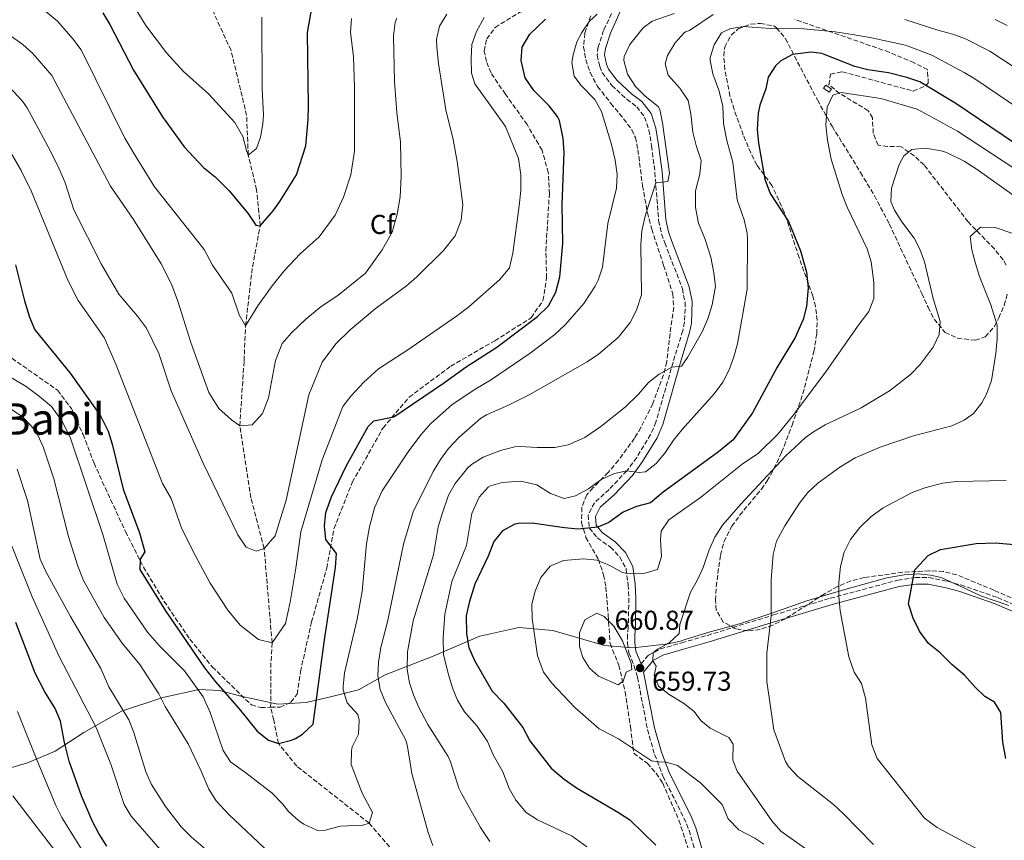
# Model space of a CAD drawing. Units: metres. Extents: x 634963 to 638425, y 4718179 to 4720560.
# Drawn here: x 636202 to 636563, y 4720048 to 4720349 of the extents above; entities that cross this region are included whole.
import ezdxf
from ezdxf.enums import TextEntityAlignment as Align

# ---------------------------------------------------------------- set-up
doc = ezdxf.new("R2010")
doc.units = ezdxf.units.M
doc.header["$MEASUREMENT"] = 0
doc.linetypes.add('DGN Style 3', pattern=[2.435891, 1.739922, -0.695969])
for name, color, linetype, lineweight in [('Barranco lineal', 142, 'DGN Style 3', 13), ('Camino', 7, 'DGN Style 3', 0), ('Caseta-cabaña', 1, 'Continuous', 0), ('Cota de punto acotado terreno', 7, 'Continuous', 0), ('Curva de nivel directora', 30, 'Continuous', 30), ('Curva de nivel intermedia', 30, 'Continuous', 0), ('Etiqueta de zona arbolada', 92, 'Continuous', 0), ('Límite de municipio', 7, 'Continuous', 0), ('Margen derecho', 7, 'Continuous', 0), ('Punto acotado terreno (símbolo)', 7, 'Continuous', 0), ('Senda', 7, 'DGN Style 3', 0), ('Texto de Área (paraje) menor', 7, 'Continuous', 0), ('Zona arbolada', 92, 'DGN Style 3', 0)]:
    doc.layers.add(name, color=color, linetype=linetype, lineweight=lineweight)
doc.styles.add('Style-Arial', font='arial.ttf')

# ---------------------------------------------------------------- blocks, each defined once
blk = doc.blocks.new('5PATER')
at = {"layer": 'Punto acotado terreno (símbolo)', "linetype": 'Continuous', "lineweight": 0}
h = blk.add_hatch(color=51, dxfattribs=at)
edge = h.paths.add_edge_path()
edge.add_ellipse((0, 0), major_axis=(-0.11, -0.111), ratio=0.999422, start_angle=0, end_angle=360)

msp = doc.modelspace()

# ---------------------------------------------------------------- linework, layer by layer
at = {"layer": 'Barranco lineal', "color": 142, "linetype": 'DGN Style 3', "lineweight": 13}
for points in [[(636293.91, 4720096.92, 622.56), (636293.92, 4720111.54, 621.05), (636294.44, 4720120.54, 620), (636291.52, 4720155.17, 615), (636286.67, 4720173.7, 612.56), (636282.56, 4720200.18, 610), (636284.16, 4720224.03, 607.33), (636284.7, 4720236.83, 605), (636287.23, 4720258.5, 602.33), (636290.08, 4720273.48, 600), (636288.75, 4720286.77, 598.03), (636285.67, 4720299.48, 595), (636285.1, 4720313.97, 593.61), (636279.39, 4720337.83, 591.63), (636271.59, 4720354.67, 590), (636265.61, 4720372.76, 587.91), (636257.8, 4720398.85, 586.17), (636254.98, 4720416.91, 585), (636258.98, 4720435.92, 582.91), (636262.82, 4720448.07, 580), (636278.42, 4720495.14, 576.3), (636282.72, 4720505.44, 575), (636287.12, 4720518.57, 574.28)], [(636461.46, 4719932.11, 645.46), (636456.06, 4719944.85, 645), (636439.88, 4719962.14, 642.33), (636424.7, 4719975.57, 641.05), (636398.79, 4719990.37, 640), (636377.61, 4720007.76, 637.33), (636357, 4720024.09, 635), (636343.89, 4720038.33, 632.56), (636330.06, 4720054.43, 630), (636303.48, 4720075.36, 626.29), (636296.77, 4720083.7, 625), (636295.04, 4720092.23, 623.61), (636293.91, 4720096.92, 622.56)]]:
    msp.add_polyline3d(points, dxfattribs=at)
at = {"layer": 'Camino', "color": 7, "linetype": 'DGN Style 3', "lineweight": 0}
for points in [[(636421.01, 4720355.85, 629.22), (636416.11, 4720345.16, 631.36), (636414.16, 4720339.17, 632.32), (636413.73, 4720336.13, 632.83), (636414.67, 4720331.98, 632.9), (636415.61, 4720329.71, 632.9), (636419.13, 4720324.99, 633.04), (636424.6, 4720319.94, 633.19), (636428.25, 4720317.16, 633.12), (636431.16, 4720313.4, 633.12), (636432.74, 4720308.65, 633.24), (636433.67, 4720302.84, 633.99), (636434.94, 4720293.07, 634.42), (636436.29, 4720275.38, 635.44), (636437.4, 4720270.53, 635.96), (636438.58, 4720267.26, 636.31), (636445.01, 4720250.41, 637.32), (636445.97, 4720245.48, 637.66), (636446.07, 4720243.11, 637.83), (636445.77, 4720238.16, 638.31), (636445.12, 4720235.04, 638.63), (636442.27, 4720225.8, 639.21), (636435.31, 4720201.5, 642.04), (636433.36, 4720196.96, 642.79), (636428.24, 4720188.53, 644.14), (636424.64, 4720183.7, 644.87), (636418.12, 4720176.79, 646.32), (636412.75, 4720171.95, 647.33), (636410.37, 4720167.4, 648.49), (636410.89, 4720162.68, 649.65), (636413.77, 4720159.04, 650.96), (636418.62, 4720155.66, 652.34), (636422.01, 4720152.1, 653.25), (636424.33, 4720147.73, 654.64), (636425.09, 4720141.87, 655.84), (636425.35, 4720136.96, 656.73), (636425.15, 4720126.31, 658.43), (636424.86, 4720123.48, 659.15), (636424.9, 4720120.46, 659.23), (636425.41, 4720116.88, 659.52), (636427.33, 4720112.02, 659.73), (636428.58, 4720107.85, 659.37), (636432.2, 4720088.75, 656.76), (636434.83, 4720079.61, 655.53), (636437.87, 4720071.65, 654.37), (636445.56, 4720056.39, 652.63), (636447.46, 4720051.79, 652.12), (636450.62, 4720040.99, 651.39)], [(636429.82, 4720112.88, 659.73), (636432.56, 4720116.08, 660.02), (636436.95, 4720118.35, 660.16), (636444.75, 4720120.56, 660.63), (636454.17, 4720123.31, 661.7), (636478.5, 4720130.78, 665.13), (636499.28, 4720136.91, 669.42), (636524.06, 4720143.56, 674.06), (636530.5, 4720144.54, 675.22), (636535.45, 4720144.5, 676.04), (636542.36, 4720143.13, 676.6), (636547.17, 4720141.79, 676.88), (636560.69, 4720137.16, 677.66), (636580.95, 4720128.4, 678.41)]]:
    msp.add_polyline3d(points, dxfattribs=at)
at = {"layer": 'Caseta-cabaña', "color": 1, "linetype": 'Continuous', "lineweight": 0, "elevation": 661.67, "flags": 128}
msp.add_lwpolyline([(636499.67, 4720323.66), (636498.88, 4720322.55), (636496.81, 4720324.04), (636497.6, 4720325.14), (636499.67, 4720323.66)], close=True, dxfattribs=at)
msp.add_lwpolyline([(636498.88, 4720322.55), (636496.81, 4720324.04), (636497.6, 4720325.14), (636499.67, 4720323.66), (636498.88, 4720322.55)], dxfattribs=at)
at = {"layer": 'Curva de nivel directora', "color": 30, "linetype": 'Continuous', "lineweight": 30, "flags": 128}
for points, elevation in [([(636232.29, 4720351.61), (636234.94, 4720347.37), (636243.54, 4720330.6), (636254.19, 4720313.47), (636262.2, 4720302.48), (636269.32, 4720294.92), (636273.53, 4720291.48), (636278.72, 4720286.38), (636285.5, 4720278.11), (636288.42, 4720273.7), (636290.07, 4720273.48), (636294.81, 4720278.96), (636297.32, 4720282.44), (636303.35, 4720292.16), (636306.76, 4720302.85), (636307.68, 4720312.49), (636307.84, 4720317.54), (636307.44, 4720344.38), (636308.97, 4720353.38)], 600), ([(636385.82, 4720334.09), (636386.22, 4720339.07), (636389, 4720343.84), (636394.75, 4720349.25)], 625), ([(636566.83, 4720303.79), (636545.3, 4720318.37), (636532.14, 4720326.3), (636527.39, 4720327.91), (636520.65, 4720329.59), (636513.12, 4720330.76), (636508.26, 4720331.9), (636496.13, 4720336.71), (636492.26, 4720337.18), (636485.44, 4720336.37), (636481.13, 4720333.99), (636479.21, 4720332.2), (636476.53, 4720328.04), (636475.64, 4720323.74), (636473.42, 4720317.77), (636472.79, 4720314.77), (636472.5, 4720308.78), (636472.97, 4720303.8), (636475.27, 4720290.64), (636477.2, 4720285.41), (636484, 4720275.15), (636488.36, 4720264.34), (636490.5, 4720256.5), (636491.14, 4720250.72), (636490.58, 4720243.96), (636489.39, 4720239.1), (636486.4, 4720232.52), (636479.85, 4720221.67), (636470.71, 4720204.95), (636463.61, 4720195.04), (636458.21, 4720190.63), (636437.93, 4720175.88), (636433.36, 4720171.89), (636428.15, 4720170.51), (636423.25, 4720168.47), (636418.07, 4720164.71), (636414, 4720162.99), (636406.68, 4720162.29), (636401.69, 4720162.7), (636389.85, 4720164.49), (636384.85, 4720164.35), (636383.5, 4720164.05), (636379.02, 4720161.61), (636375.8, 4720157.79), (636373.68, 4720152.41), (636368.78, 4720142.06), (636366.76, 4720135.31), (636365.69, 4720130.43), (636365.77, 4720123.85), (636366.58, 4720118.91), (636368.67, 4720114.13), (636375.19, 4720102.88), (636379.42, 4720098.49), (636386.45, 4720089.5), (636389.07, 4720084.67), (636396.89, 4720074.63), (636401.64, 4720070.54), (636406.09, 4720067.34), (636421.53, 4720058.4), (636425.69, 4720055.63), (636435.22, 4720046.32)], 650), ([(636200.22, 4720259.22), (636203.57, 4720246.02), (636205.44, 4720240.05), (636207.37, 4720235.4), (636220.37, 4720219.53), (636231.47, 4720203.78), (636234.23, 4720198.17), (636235.8, 4720193.42), (636239.78, 4720176.93), (636245.77, 4720160.95), (636247.77, 4720153.91), (636246.02, 4720151.27), (636245.84, 4720147.41), (636255.34, 4720132.34), (636269.67, 4720111.46), (636273.61, 4720106.23), (636282.38, 4720096.38), (636288.98, 4720088.22), (636293.07, 4720084.92), (636296.77, 4720083.7), (636301.59, 4720084.85), (636302.98, 4720085.52), (636305.57, 4720087.04), (636309.5, 4720090.78), (636313.5, 4720120.79), (636317.67, 4720148.24), (636318.02, 4720153.29), (636314.19, 4720158.51), (636313.64, 4720163.43), (636314.16, 4720168.38), (636316.22, 4720174.11), (636321.57, 4720185.41), (636329.74, 4720199.94), (636331.78, 4720201.97), (636339.12, 4720203.44), (636357.36, 4720215.78), (636365.6, 4720221.78), (636376.95, 4720229.02), (636391.87, 4720240.3), (636395.85, 4720244.22), (636398.57, 4720249.13), (636400.03, 4720254.8), (636401.13, 4720267.06), (636400.94, 4720281.25), (636401.6, 4720300.58), (636401.31, 4720305.56), (636399.86, 4720312.18), (636399.15, 4720313.55), (636396.07, 4720317.5), (636390.45, 4720323.16), (636387.35, 4720327.75), (636385.82, 4720334.09)], 625), ([(636563.68, 4720078.18), (636562.56, 4720084.18), (636561.89, 4720095.08), (636559.55, 4720098.75), (636556.04, 4720100.87), (636552.4, 4720104.3), (636548.5, 4720108.66), (636543.89, 4720112.63), (636539.67, 4720116.85), (636535.37, 4720120.32), (636531.97, 4720124.84), (636529.76, 4720129.65), (636528.02, 4720134.91), (636530.32, 4720147.38), (636535.2, 4720152.6), (636539.69, 4720154.86), (636552.88, 4720156.98), (636559.75, 4720157.28), (636566.91, 4720156.67)], 675), ([(636233.77, 4720046.04), (636230.79, 4720050.6), (636228.52, 4720055.05), (636224.52, 4720064.44), (636219.99, 4720077.15), (636218.22, 4720084.01), (636216.75, 4720091.9), (636214.77, 4720096.5), (636211.05, 4720102.62), (636207.5, 4720109.46), (636200.33, 4720128.01)], 650)]:
    msp.add_lwpolyline(points, dxfattribs=dict(at, elevation=elevation))
at = {"layer": 'Curva de nivel intermedia', "color": 30, "linetype": 'Continuous', "lineweight": 0, "flags": 128}
for points, elevation in [([(636236.12, 4720366.48), (636248.05, 4720346.97), (636255.64, 4720336.94), (636261.86, 4720330.08), (636271.07, 4720321.9), (636280.74, 4720311.41), (636283.73, 4720306.29), (636284.99, 4720301.12), (636285.67, 4720299.48), (636288.67, 4720301.91), (636290.21, 4720305.97), (636291.07, 4720310.92), (636291.27, 4720314.18), (636290.78, 4720323.62), (636290.62, 4720350.06)], 595), ([(636194.49, 4720328), (636202.84, 4720319.25), (636204.59, 4720316.79), (636213.16, 4720300.88), (636216.17, 4720294.63), (636218.32, 4720289.61), (636221.69, 4720279.32), (636231.67, 4720259.56), (636238.25, 4720248.49), (636245.09, 4720240.34), (636248.3, 4720235.99), (636252.9, 4720226.67), (636257.38, 4720212.95), (636269.13, 4720186.45), (636281.88, 4720160.2), (636284.98, 4720155.61), (636288.56, 4720154.24), (636291.52, 4720155.17), (636295.61, 4720159.81), (636299.63, 4720172.94), (636307.91, 4720211.51), (636312.84, 4720223.47), (636317.85, 4720230.2), (636323.12, 4720235.33), (636332.32, 4720243.07), (636343.73, 4720251.56), (636347.54, 4720254.82), (636357.38, 4720264.42), (636361.57, 4720269.83), (636363.87, 4720275.63), (636364.38, 4720281.34), (636362.3, 4720297.05), (636360.87, 4720305.23), (636358.21, 4720316.01), (636355.46, 4720333.08), (636354.84, 4720339.08), (636354.72, 4720341.83), (636355.88, 4720346.69), (636358.56, 4720351.16)], 615), ([(636211.4, 4720352.13), (636215.64, 4720348.58), (636221.35, 4720342.06), (636224.32, 4720338.04), (636240.45, 4720305.6), (636244.16, 4720299.35), (636251.23, 4720287.81), (636269.46, 4720264.79), (636272.6, 4720259.05), (636279.71, 4720248.76), (636282.32, 4720240.84), (636284.7, 4720236.83), (636289.17, 4720244.15), (636294.4, 4720251.53), (636298.9, 4720256.95), (636304.74, 4720263.27), (636311.66, 4720269.5), (636317.6, 4720277.37), (636320.59, 4720284.07), (636323.38, 4720292.25), (636324.65, 4720300.92), (636324.72, 4720324.27), (636324.25, 4720335.49), (636323.23, 4720344.58), (636323.56, 4720349.51)], 605), ([(636294.49, 4720065.42), (636298.29, 4720061.5), (636300.41, 4720058.68), (636304.16, 4720055.4), (636306.13, 4720054.07), (636310.91, 4720051.88), (636313.59, 4720051.75), (636319.39, 4720053.38), (636327.7, 4720053.68), (636330.06, 4720054.43), (636331.25, 4720058.31), (636327.52, 4720065.44), (636323.44, 4720075.96), (636323.54, 4720080.97), (636323.88, 4720082.38), (636326.13, 4720087.11), (636326.41, 4720092.15), (636325.84, 4720094.24), (636322.04, 4720098.52), (636320.57, 4720103.35), (636320.52, 4720104.55), (636320.96, 4720109.54), (636325.65, 4720129.22), (636327.54, 4720139.36), (636329.09, 4720156.88), (636330.22, 4720163.07), (636332.03, 4720170.13), (636334.81, 4720176.33), (636344.6, 4720191.01), (636349.14, 4720197.02), (636352.59, 4720200.88), (636360.56, 4720208.01), (636369.2, 4720213.72), (636374.63, 4720216.88), (636389.1, 4720226.84), (636398.21, 4720233.63), (636402.13, 4720237.27), (636408.88, 4720245.08), (636413.06, 4720251.43), (636414.07, 4720253.55), (636415.64, 4720258.32), (636417.62, 4720274.34), (636420.87, 4720287.28), (636421.06, 4720292.28), (636420.34, 4720297.63), (636419.03, 4720303.31), (636415.34, 4720315.48), (636412.9, 4720319.78), (636407.77, 4720325.11), (636405.34, 4720328.4), (636404.44, 4720333.38), (636404.87, 4720336.18), (636406.32, 4720340.95), (636408.07, 4720344.43), (636410.98, 4720348.57), (636413.68, 4720351.17)], 630), ([(636353.46, 4720046.26), (636351.74, 4720050.95), (636345.76, 4720072.7), (636344.14, 4720082.58), (636343.5, 4720084.85), (636336.09, 4720098.68), (636334.13, 4720103.48), (636333.22, 4720108.46), (636333.48, 4720113.47), (636334.4, 4720118.91), (636336.73, 4720128.24), (636342.6, 4720156.79), (636346.22, 4720168.67), (636353.55, 4720183.38), (636356.21, 4720187.83), (636359.17, 4720191.86), (636362.95, 4720195.82), (636370.91, 4720202.85), (636373.07, 4720204.18), (636381.17, 4720207.69), (636388.72, 4720211.49), (636410.04, 4720223.63), (636414.21, 4720226.38), (636421.5, 4720232.54), (636425.87, 4720238.07), (636428.11, 4720242.53), (636429.96, 4720248.19), (636429.72, 4720266.71), (636430.18, 4720271.68), (636431.42, 4720277.6), (636435.23, 4720289.26), (636439.68, 4720289.8), (636440.23, 4720292.84), (636437.69, 4720311.28), (636436.71, 4720316.18), (636436.12, 4720317.25), (636431.37, 4720321.11), (636427.82, 4720324.62), (636424.82, 4720329.15), (636423.51, 4720334.09), (636423.66, 4720335.55), (636425.69, 4720340.02), (636430.64, 4720346.1), (636433.87, 4720348.59), (636441.97, 4720351.38)], 635), ([(636450.04, 4720302.99), (636448.89, 4720307.86), (636448.14, 4720314.55), (636447.14, 4720319.44), (636444.07, 4720324.05), (636439.85, 4720328.74), (636438.66, 4720332.88), (636439.56, 4720335.99), (636442.34, 4720340.61), (636445.72, 4720344.29), (636446.2, 4720344.65), (636447.62, 4720345.13), (636456.27, 4720351.03)], 640), ([(636196.35, 4720344.7), (636202.94, 4720340.06), (636206.61, 4720336.67), (636213.65, 4720328.68), (636235.13, 4720288.06), (636243.57, 4720275.77), (636253.74, 4720259.63), (636257.48, 4720252.09), (636259.82, 4720245.83), (636264.57, 4720230.69), (636271.26, 4720212.37), (636274.91, 4720206.54), (636279.49, 4720202.38), (636282.56, 4720200.18), (636287.18, 4720200.55), (636290.93, 4720204.7), (636293.1, 4720210.38), (636295.63, 4720224.08), (636298.09, 4720230.36), (636301.53, 4720234.27), (636306.81, 4720239.28), (636312.5, 4720243.94), (636318.62, 4720247.96), (636328.72, 4720256.13), (636334.89, 4720264.72), (636338.53, 4720271.13), (636340.28, 4720277.75), (636341.49, 4720284.19), (636341.85, 4720291.74), (636341.54, 4720304.15), (636340.25, 4720315.07), (636339.37, 4720326.28), (636338.98, 4720343.2), (636339.61, 4720348.13), (636340.26, 4720349.61)], 610), ([(636197.28, 4720302.43), (636202.38, 4720293.85), (636206.05, 4720286.38), (636219.42, 4720253.63), (636223.22, 4720246.16), (636232.81, 4720232.57), (636237.12, 4720222.72), (636254.23, 4720179), (636257.4, 4720173.46), (636261.31, 4720162.41), (636266.46, 4720152.21), (636271.65, 4720142.48), (636278.16, 4720132.6), (636282.7, 4720127.02), (636289.43, 4720121.78), (636294.44, 4720120.54), (636299.38, 4720127.69), (636301.05, 4720135.44), (636303.12, 4720147.95), (636304.94, 4720161.34), (636312.75, 4720187.72), (636320.42, 4720207.21), (636323.32, 4720211.05), (636328.06, 4720216.23), (636333.46, 4720221.07), (636344.23, 4720228), (636362.17, 4720240.33), (636366.63, 4720243.79), (636378, 4720253.88), (636381.51, 4720258.15), (636382.79, 4720263.46), (636385.09, 4720280.84), (636385.78, 4720286.5), (636385.75, 4720292.2), (636384.89, 4720298.25), (636380.07, 4720309.94), (636368.85, 4720325.63), (636367.6, 4720329.54), (636367.46, 4720334.83), (636367.74, 4720340.06), (636369.39, 4720344.84), (636372.23, 4720349.93)], 620), ([(636526.59, 4720349.19), (636538.75, 4720345.22), (636544.22, 4720343.78), (636548.94, 4720342.13), (636557.86, 4720337.55), (636576.05, 4720325.6)], 640), ([(636559.75, 4720349.23), (636564.25, 4720347.04)], 635), ([(636360.4, 4720143.05), (636365.84, 4720156.27), (636367.74, 4720168.03), (636370.38, 4720173.95), (636373.71, 4720177.69), (636374.53, 4720178.18), (636378.91, 4720179.37), (636385.74, 4720179.83), (636391.64, 4720178.49), (636396.62, 4720175.3), (636401.58, 4720173.47), (636405.78, 4720174.48), (636410.56, 4720177.05), (636415.44, 4720180.57), (636420.06, 4720182.72), (636424.64, 4720183.7), (636429.17, 4720183.05), (636431.42, 4720183.33), (636435.36, 4720186.3), (636438.6, 4720190.1), (636441.77, 4720194.88), (636444.98, 4720198.83), (636456.72, 4720211.87), (636459.86, 4720216.19), (636462.13, 4720220.65), (636463.9, 4720225.45), (636465.22, 4720230.27), (636468.8, 4720250.26), (636468.88, 4720268.8), (636468.79, 4720270.81), (636467.65, 4720275.68), (636465.1, 4720283), (636463.5, 4720296.85), (636461.27, 4720304.75), (636460.05, 4720311.03), (636459.83, 4720317.5), (636458.44, 4720323.24), (636456.21, 4720329.21), (636455.17, 4720334.14), (636455.17, 4720335.2), (636456.72, 4720339.95), (636459.41, 4720344.27), (636462.38, 4720345.76), (636467.32, 4720346.56), (636477.17, 4720345.83), (636489.59, 4720345.81), (636501.05, 4720344.66), (636507.44, 4720343.68), (636514.36, 4720342.5), (636526.88, 4720339.72), (636536.53, 4720336.08), (636548.37, 4720329.74), (636552.38, 4720327.47), (636568.91, 4720316.19)], 645), ([(636474.88, 4720046.75), (636471.6, 4720048.96), (636465.74, 4720051.96), (636461.75, 4720055.97), (636459.57, 4720061.25), (636451.69, 4720069.22), (636443.19, 4720075.62), (636438.68, 4720076.92), (636437.19, 4720076.81), (636433.71, 4720077.32), (636421.57, 4720085.37), (636414.46, 4720088.97), (636405.55, 4720096.86), (636397.04, 4720105.77), (636394.04, 4720109.76), (636391.81, 4720115.76), (636389.91, 4720129.49), (636389.77, 4720134.71), (636390.95, 4720139.57), (636393.06, 4720144.48), (636396.45, 4720148.63), (636401.39, 4720150.74), (636408.66, 4720151.33), (636413.77, 4720150.94), (636418.36, 4720148.91), (636422.77, 4720146.43), (636424.56, 4720145.97), (636429.73, 4720145.93), (636431.74, 4720146.2), (636435.83, 4720147.45), (636437.38, 4720152.22), (636436.94, 4720158.33), (636437.22, 4720161.49), (636440.09, 4720165.62), (636451.65, 4720173.92), (636466.92, 4720186.06), (636472.92, 4720190.13), (636480.09, 4720197.13), (636485.43, 4720203.69), (636497.31, 4720219.43), (636509.88, 4720237.45), (636513.49, 4720242.13), (636515.22, 4720246.86), (636515.22, 4720252.87), (636514.29, 4720260.33), (636512.87, 4720265.13), (636505.43, 4720280.4), (636503.61, 4720285.05), (636499.66, 4720297.99), (636498.29, 4720304.89), (636497.61, 4720310.46), (636498.11, 4720317.01), (636500.24, 4720321.38), (636503.32, 4720322.43), (636517.82, 4720320.24), (636531.19, 4720316.28), (636545.93, 4720308.18), (636571.27, 4720291.61)], 655), ([(636374.36, 4720047.73), (636370.94, 4720052.88), (636363.96, 4720065.28), (636363, 4720067.26), (636359.94, 4720076.96), (636359.02, 4720078.9), (636351.54, 4720090.61), (636348.3, 4720096.86), (636346.32, 4720101.44), (636344.82, 4720105.84), (636343.96, 4720110.78), (636344.12, 4720117.3), (636346.26, 4720128.61), (636353.64, 4720152.86), (636355.38, 4720163.1), (636356.82, 4720167.88), (636359.19, 4720174.69), (636361.66, 4720179.02), (636366.12, 4720184.57), (636367.64, 4720185.92), (636371.86, 4720188.62), (636378.67, 4720191.26), (636383.56, 4720192.44), (636385.48, 4720192.61), (636391.67, 4720192.23), (636398.14, 4720192.26), (636403.05, 4720193.13), (636409.16, 4720195.85), (636415.07, 4720199.94), (636424.06, 4720206.99), (636428.93, 4720211.8), (636432.55, 4720216.01), (636436.47, 4720219.15), (636441.09, 4720221.69), (636444.65, 4720222.04), (636446.86, 4720225.17), (636452.42, 4720234.82), (636454.32, 4720239.44), (636455.91, 4720244.48), (636457.11, 4720251.29), (636456.59, 4720256.25), (636455.43, 4720262.06), (636453.22, 4720268.81), (636450.94, 4720274.54), (636449.78, 4720280.23), (636449.87, 4720286.29), (636451.38, 4720292.44), (636451.88, 4720297.42), (636450.04, 4720302.99)], 640), ([(636566.77, 4720284.49), (636552.84, 4720294.45), (636548.4, 4720297.23), (636541.93, 4720300.4), (636540, 4720301.03), (636534.26, 4720301.94), (636529.26, 4720301.52), (636526.26, 4720299.22), (636524.55, 4720296.02), (636521.7, 4720287.36), (636521.46, 4720282.45), (636522.8, 4720279.25), (636525.56, 4720274.97), (636530.1, 4720268.97), (636532.16, 4720265), (636533.86, 4720260.3), (636537.03, 4720246.91), (636539.57, 4720238.42), (636539.23, 4720233.67), (636537.03, 4720229.02), (636532.29, 4720222.69), (636528.75, 4720219.03), (636521.02, 4720213.04), (636510.66, 4720206.71), (636497.38, 4720200.57), (636493.08, 4720198.01), (636490.19, 4720195.87), (636482.88, 4720189.06), (636466.37, 4720171.27), (636459.79, 4720163.73), (636456.86, 4720159.29), (636454.84, 4720154.72), (636452.64, 4720148.25), (636450.47, 4720143.47), (636448.03, 4720139.11), (636444.05, 4720127.28), (636443.86, 4720124.04)], 660), ([(636565.91, 4720270.86), (636559.78, 4720272.93), (636554.41, 4720272.98), (636550.66, 4720269.62), (636551.21, 4720264.7), (636552.57, 4720259.64), (636554.09, 4720254.88), (636558.2, 4720244.55), (636560.51, 4720237.04), (636560.55, 4720232.04), (636560.06, 4720226.68), (636558.4, 4720216.79), (636556.57, 4720211.78), (636554.94, 4720208.63), (636551.81, 4720204.69), (636548.46, 4720202.2), (636543.91, 4720200.18), (636529.87, 4720196.46), (636517.63, 4720192.34), (636508.44, 4720188.36), (636502.78, 4720185.02), (636494.68, 4720179.17), (636491.02, 4720175.71), (636487.98, 4720171.74), (636482.57, 4720163.44), (636479.57, 4720157.82), (636478.37, 4720152.97), (636477.56, 4720143.63), (636477.58, 4720130.5), (636476.06, 4720116.82), (636476.04, 4720106.42), (636478.56, 4720088.61), (636482.84, 4720077.02), (636483.99, 4720075.22), (636487.4, 4720071.57), (636500.46, 4720061.22), (636504.19, 4720057.88), (636515.17, 4720046.61)], 665), ([(636193.23, 4720221.07), (636204.2, 4720214.58), (636209.12, 4720210.97), (636213.51, 4720207.29), (636217.28, 4720202), (636220.28, 4720195.98), (636232.34, 4720160.33), (636237.59, 4720142.07), (636240.13, 4720136.95), (636248.74, 4720124.51), (636252.97, 4720119.59), (636262.26, 4720110.28), (636269.09, 4720100.81), (636271.66, 4720095.08), (636276.49, 4720081.13), (636279.14, 4720076.88), (636284.81, 4720072.94), (636294.49, 4720065.42)], 630), ([(636198.72, 4720206.21), (636202.86, 4720203.43), (636207.37, 4720198.65), (636208.37, 4720196.96), (636210.42, 4720192.4), (636214.38, 4720180.75), (636219.68, 4720159.52), (636223.11, 4720148.63), (636225.21, 4720143.38), (636232.81, 4720129.82), (636239.4, 4720120.48), (636245.86, 4720112.6), (636252.81, 4720101.85), (636255.25, 4720097.25), (636263.61, 4720083.47), (636268.38, 4720073.56), (636271.22, 4720066.88), (636273.87, 4720062.65), (636278.57, 4720057.58), (636293.59, 4720043.38)], 635), ([(636200.88, 4720184.26), (636204.68, 4720172.73), (636209.32, 4720151.29), (636211.38, 4720146.72), (636220.46, 4720130.18), (636231.56, 4720111.16), (636234.46, 4720104.43), (636241.82, 4720092.36), (636243.68, 4720087.71), (636248.12, 4720073.2), (636250.15, 4720068.63), (636255.26, 4720060.56), (636261.06, 4720053.05), (636264.81, 4720049.32), (636273.36, 4720041.91)], 640), ([(636553.26, 4720044.88), (636538.55, 4720052.83), (636533.9, 4720056.26), (636516.46, 4720078.13), (636514.57, 4720083.1), (636512.26, 4720100.32), (636510.7, 4720105.65), (636507.99, 4720109.86), (636506.11, 4720115.42), (636502.95, 4720132.26), (636502.38, 4720137.74), (636502.41, 4720142.74), (636503.04, 4720148.59), (636504.39, 4720153.84), (636506.7, 4720158.41), (636510.11, 4720162.93), (636514.15, 4720166.79), (636518.68, 4720170.07), (636529.29, 4720175.76), (636533.99, 4720177.45), (636540.47, 4720179.13), (636545.43, 4720179.73), (636563.8, 4720180.08)], 670), ([(636196.09, 4720163.14), (636206.34, 4720137.39), (636216.35, 4720115.56), (636229.87, 4720089.5), (636235.22, 4720076.08), (636240.1, 4720061.31), (636242.74, 4720057.06), (636253.38, 4720044.78)], 645), ([(636409.91, 4720045.78), (636404.56, 4720049.68), (636391.88, 4720055.62), (636387.67, 4720058.3), (636383.87, 4720062.81), (636381.42, 4720067.17), (636379.08, 4720073.31), (636375.6, 4720079.44), (636373.5, 4720084.34), (636369.68, 4720090.05), (636365.08, 4720095.32), (636362.42, 4720099.56), (636360.74, 4720103.7), (636359.26, 4720108.47), (636357.36, 4720116.15), (636357.16, 4720122.37), (636357.77, 4720131.04), (636360.4, 4720143.05)], 645), ([(636421.49, 4720105.16), (636414.22, 4720108.32), (636410.88, 4720111.33), (636408.47, 4720115.18), (636407.2, 4720119.26), (636407.28, 4720124.26), (636409.16, 4720128.98), (636413.55, 4720131.39), (636416.3, 4720130.21), (636419.87, 4720126.71), (636423.03, 4720121.34), (636426.18, 4720113.13), (636426.51, 4720110.79), (636424.42, 4720109.78), (636423.31, 4720106.52), (636421.49, 4720105.16)], 660), ([(636443.86, 4720124.04), (636440.2, 4720120.63), (636435.84, 4720118.19), (636434.28, 4720116.86), (636434.12, 4720113.91), (636435.33, 4720112.05), (636434.67, 4720108.62), (636436.28, 4720104.68), (636440.21, 4720101.6), (636445.46, 4720098.39), (636449.27, 4720095.35), (636451.73, 4720092.06), (636455.25, 4720089.32), (636462.07, 4720085.8), (636463.68, 4720083.42), (636463.53, 4720077.5), (636465.08, 4720073.49), (636477.84, 4720055.26), (636481.18, 4720051.54), (636489.95, 4720045.22)], 660), ([(636201.03, 4720095.41), (636208.06, 4720077.66), (636215.03, 4720060.95), (636217.22, 4720056.46), (636228.92, 4720037.81)], 655), ([(636199.27, 4720064.5), (636214.72, 4720044.38)], 660)]:
    msp.add_lwpolyline(points, dxfattribs=dict(at, elevation=elevation))
at = {"layer": 'Límite de municipio', "color": 7, "linetype": 'Continuous', "lineweight": 0}
msp.add_polyline3d([(636564.87, 4720134.27, 677.83), (636554.78, 4720137.69, 677.35), (636546.72, 4720141.53, 676.86), (636539.94, 4720144.49, 676.29), (636536.12, 4720145.33, 675.97), (636531.53, 4720145.9, 675.3), (636526.45, 4720145.45, 674.38), (636519.98, 4720144.35, 673.28), (636504.64, 4720140.08, 670.42), (636490.7, 4720135.96, 667.66), (636477.78, 4720131.46, 665.03), (636466, 4720127.49, 663.34), (636454.34, 4720124.41, 661.67), (636446.03, 4720121.77, 660.66), (636444.33, 4720121.23, 660.47), (636439.83, 4720120.18, 660.07), (636426.9, 4720118.78, 659.4), (636416.45, 4720119.62, 660.72), (636397.47, 4720125.04, 657.09), (636384.98, 4720126.2, 653.86), (636370.7, 4720122.98, 650.95), (636353.6, 4720115.74, 643.59), (636335.99, 4720108.86, 636.27), (636326.1, 4720103.36, 632.03), (636315.36, 4720100.63, 626.97), (636306.89, 4720098.73, 623.74), (636296.49, 4720098.04, 622.4), (636282.92, 4720100.95, 623.27), (636275.1, 4720103.13, 625.53), (636267.72, 4720103.42, 629.69), (636254.32, 4720100.49, 634.72), (636239.2, 4720095.47, 640.26), (636225.3, 4720087.68, 646.94), (636214.81, 4720080.89, 651.79), (636204.63, 4720076.52, 656.26), (636193.4, 4720073.27, 660.32)], dxfattribs=at)
at = {"layer": 'Margen derecho', "color": 7, "linetype": 'Continuous', "lineweight": 0}
for points in [[(636429.82, 4720112.88, 659.73), (636427.97, 4720117.56, 659.52), (636427.53, 4720120.66, 659.23), (636427.5, 4720123.36, 659.15), (636427.78, 4720126.15, 658.43), (636427.98, 4720137.01, 656.73), (636427.71, 4720142.11, 655.84), (636426.88, 4720148.54, 654.64), (636424.17, 4720153.65, 653.25), (636420.34, 4720157.67, 652.34), (636415.59, 4720160.98, 650.96), (636413.42, 4720163.72, 649.65), (636413.08, 4720166.89, 648.49), (636414.86, 4720170.31, 647.33), (636419.96, 4720174.91, 646.32), (636426.66, 4720182, 644.87), (636430.43, 4720187.06, 644.14), (636435.71, 4720195.75, 642.79), (636437.8, 4720200.61, 642.04), (636444.79, 4720225.05, 639.21), (636447.67, 4720234.38, 638.63), (636448.39, 4720237.81, 638.31), (636448.59, 4720245.79, 637.66), (636447.55, 4720251.14, 637.32), (636441.05, 4720268.18, 636.31), (636439.93, 4720271.27, 635.96), (636438.9, 4720275.78, 635.44), (636437.56, 4720293.34, 634.42), (636436.28, 4720303.22, 633.99), (636435.31, 4720309.28, 633.24), (636433.52, 4720314.66, 633.12), (636430.12, 4720319.05, 633.12), (636426.29, 4720321.96, 633.19), (636421.1, 4720326.76, 633.04), (636417.92, 4720331.02, 632.9), (636417.19, 4720332.78, 632.9), (636416.41, 4720336.24, 632.83), (636416.74, 4720338.57, 632.32), (636418.57, 4720344.2, 631.36), (636423.29, 4720354.5, 629.22)], [(636579.98, 4720126.17, 678.41), (636559.81, 4720134.89, 677.66), (636546.45, 4720139.47, 676.88), (636541.8, 4720140.76, 676.6), (636535.2, 4720142.07, 676.04), (636530.67, 4720142.11, 675.22), (636524.56, 4720141.18, 674.06), (636499.94, 4720134.57, 669.42), (636479.2, 4720128.45, 665.13), (636454.87, 4720120.98, 661.7), (636445.42, 4720118.22, 660.63), (636437.85, 4720116.08, 660.16), (636434.25, 4720114.07, 660.02), (636430.75, 4720109.79, 659.48), (636434.76, 4720089.36, 656.76), (636437.33, 4720080.45, 655.53), (636440.28, 4720072.72, 654.37), (636447.96, 4720057.49, 652.63), (636449.95, 4720052.67, 652.12), (636453.13, 4720041.8, 651.39)]]:
    msp.add_polyline3d(points, dxfattribs=at)
at = {"layer": 'Senda', "color": 7, "linetype": 'DGN Style 3', "lineweight": 0}
for points in [[(636293.91, 4720096.92, 622.56), (636297.35, 4720097.02, 622.49), (636301.31, 4720098.79, 622.49), (636303.64, 4720101.77, 622.49), (636304.85, 4720109.97, 623.07), (636308.95, 4720128.23, 623.65), (636314.5, 4720148, 624.66), (636317.14, 4720162.44, 625.39), (636323.87, 4720179.41, 625.24), (636335.12, 4720199.36, 624.95), (636344.75, 4720210.67, 624.81), (636360.02, 4720222.02, 624.66), (636376.14, 4720231.34, 624.08), (636389.51, 4720239.82, 623.5), (636393.84, 4720246.11, 623.07), (636395.19, 4720254.4, 622.78), (636394.9, 4720264.3, 622.63), (636396.18, 4720285.17, 621.98), (636395.8, 4720293.01, 621.62), (636393.49, 4720301.27, 621.26), (636388.05, 4720310.62, 621.11), (636380.04, 4720321.79, 621.4), (636374.79, 4720329.58, 621.84), (636373.16, 4720333.74, 621.84), (636372.29, 4720337.67, 621.84), (636373.22, 4720342.05, 621.84), (636376.34, 4720346.28, 621.84), (636393.77, 4720356.98, 621.47)], [(636198.98, 4720224.93, 627.86), (636215.72, 4720213.18, 627.57), (636220.79, 4720206.51, 627.28), (636225.07, 4720197, 626.69), (636229.08, 4720186.43, 626.04), (636240.58, 4720161.41, 625.24), (636247.24, 4720148.37, 624.95), (636254.79, 4720135.79, 624.66), (636264.27, 4720121.91, 624.52), (636272.5, 4720111.72, 623.94), (636286.83, 4720097.81, 622.78), (636290.27, 4720096.82, 622.63), (636293.91, 4720096.92, 622.56)]]:
    msp.add_polyline3d(points, dxfattribs=at)
at = {"layer": 'Zona arbolada', "color": 92, "linetype": 'DGN Style 3', "lineweight": 0}
for points in [[(636411.39, 4720350.55, 633.59), (636409.22, 4720344.2, 633.96), (636408.75, 4720339.19, 634.15), (636409.52, 4720334.48, 634.3), (636411.14, 4720329.72, 634.36), (636413.9, 4720324.66, 634.41), (636418.75, 4720318.42, 634.88), (636423.44, 4720312.78, 635.7), (636426.43, 4720308.75, 635.94), (636427.77, 4720305.93, 636.04), (636428.66, 4720301.42, 636.16), (636430.41, 4720288.22, 636.28), (636432.17, 4720278.4, 636.94), (636433.77, 4720272.3, 637.66), (636438.13, 4720259, 639.87), (636441.48, 4720248.58, 640.91), (636441.84, 4720243.63, 641.1), (636440.77, 4720236.38, 641.38), (636439.25, 4720223.66, 643.47), (636438.11, 4720218.86, 644.02), (636434.14, 4720208.36, 645.21), (636429.77, 4720199.49, 646.65), (636427.42, 4720195.63, 647.3), (636421.56, 4720187.52, 648.26), (636417.8, 4720183.01, 648.81), (636412.17, 4720177.36, 650.66), (636409.91, 4720174.8, 652.99), (636408.05, 4720170.23, 653.96), (636408.04, 4720164.63, 655.35), (636409.62, 4720159.2, 656.81), (636414.2, 4720151.19, 660.8), (636416.11, 4720145.45, 661.48), (636416.95, 4720141.04, 661.8), (636417.77, 4720130.72, 662.5), (636418.45, 4720120.34, 662.5), (636421.68, 4720112.36, 662.04), (636423.98, 4720102.63, 661.66), (636425.96, 4720089.77, 660.64), (636427.15, 4720080.06, 659.25), (636432.1, 4720076.42, 659.14), (636435.35, 4720072.73, 658.22), (636437.78, 4720069.08, 657.39), (636443.73, 4720055.51, 655.01), (636448.3, 4720041.54, 653.1)], [(636411.39, 4720350.55, 633.59), (636409.22, 4720344.2, 633.96), (636408.75, 4720339.19, 634.15), (636409.52, 4720334.48, 634.3), (636411.14, 4720329.72, 634.36), (636413.9, 4720324.66, 634.41), (636418.75, 4720318.42, 634.88), (636423.44, 4720312.78, 635.7), (636426.43, 4720308.75, 635.94), (636427.77, 4720305.93, 636.04), (636428.66, 4720301.42, 636.16), (636430.41, 4720288.22, 636.28), (636432.17, 4720278.4, 636.94), (636433.77, 4720272.3, 637.66), (636438.13, 4720259, 639.87), (636441.48, 4720248.58, 640.91), (636441.84, 4720243.63, 641.1), (636440.77, 4720236.38, 641.38), (636439.25, 4720223.66, 643.47), (636438.11, 4720218.86, 644.02), (636434.14, 4720208.36, 645.21), (636429.77, 4720199.49, 646.65), (636427.42, 4720195.63, 647.3), (636421.56, 4720187.52, 648.26), (636417.8, 4720183.01, 648.81), (636412.17, 4720177.36, 650.66), (636409.91, 4720174.8, 652.99), (636408.05, 4720170.23, 653.96), (636408.04, 4720164.63, 655.35), (636409.62, 4720159.2, 656.81), (636414.2, 4720151.19, 660.8), (636416.11, 4720145.45, 661.48), (636416.95, 4720141.04, 661.8), (636417.77, 4720130.72, 662.5), (636418.45, 4720120.34, 662.5), (636421.68, 4720112.36, 662.04), (636423.98, 4720102.63, 661.66), (636425.96, 4720089.77, 660.64), (636427.15, 4720080.06, 659.25), (636432.1, 4720076.42, 659.14), (636435.35, 4720072.73, 658.22), (636437.78, 4720069.08, 657.39), (636443.73, 4720055.51, 655.01), (636448.3, 4720041.54, 653.1)], [(636627.95, 4720109.33, 683.09), (636559.28, 4720139.92, 679.2), (636545.68, 4720145.52, 678.53), (636540.77, 4720146.73, 678.39), (636535.63, 4720147.01, 678.18), (636525.79, 4720146.44, 676.97), (636511.68, 4720144.5, 674.47), (636506.78, 4720143.28, 673.61), (636501.92, 4720141.18, 672.68), (636497.08, 4720138.46, 671.71), (636482.83, 4720129.43, 668.71), (636478.17, 4720127.06, 667.75), (636473.56, 4720125.47, 666.84), (636469.01, 4720124.93, 666), (636464.51, 4720125.73, 665.25), (636460.01, 4720128.2, 664.61), (636457.43, 4720132.6, 664.3), (636457.14, 4720136.25, 664.26), (636457.39, 4720141.23, 664.2), (636459.01, 4720152.79, 664.14), (636460.24, 4720157.64, 664.15), (636463.17, 4720163.3, 664.1), (636466.05, 4720167.36, 663.94), (636473.99, 4720176.95, 662.89), (636476.16, 4720179.98, 662.52), (636478.62, 4720184.37, 662.02), (636481.43, 4720190.46, 661.24), (636485.27, 4720200.37, 659.01), (636489.2, 4720211.89, 657.3), (636493.29, 4720227.38, 656.83), (636494.3, 4720233.88, 656.48), (636494.47, 4720238.85, 656.1), (636493.89, 4720243.84, 655.68), (636492.9, 4720247.75, 655.44), (636487.83, 4720261.86, 654.99), (636482.41, 4720278.56, 654.4), (636477.88, 4720288.3, 653.82), (636472.35, 4720295.79, 653), (636470.12, 4720300.24, 652.53), (636467.36, 4720306.78, 651.84), (636463.99, 4720316.2, 651.74), (636462.46, 4720321.12, 651.15), (636460.61, 4720330.82, 650.33), (636460.2, 4720335.81, 649.97), (636460.56, 4720339.14, 649.87), (636462.88, 4720343.49, 650.35), (636465.51, 4720345.75, 650.91), (636470.11, 4720347.5, 651.83), (636473.65, 4720347.73, 652.19), (636478.54, 4720346.81, 652.74), (636479.54, 4720346.11, 652.89), (636482.79, 4720342.2, 653.75), (636494.54, 4720319.68, 658.1), (636499.95, 4720310, 659.77), (636510.38, 4720293.11, 662.33), (636515.47, 4720284.56, 663.35), (636520.98, 4720274.14, 664.23), (636532.87, 4720248.7, 665.66), (636535.15, 4720243.63, 666.23), (636537.4, 4720239.32, 667.16), (636541.45, 4720234.36, 668.55), (636545.97, 4720232.31, 669.46), (636552.54, 4720231.52, 670.27), (636556.18, 4720232.8, 670.52), (636559.5, 4720236.58, 670.79), (636561.13, 4720239.71, 670.87), (636563.13, 4720244.4, 670.84), (636564.41, 4720249.04, 670.76)], [(636457.14, 4720136.25, 664.26), (636457.39, 4720141.23, 664.2), (636459.01, 4720152.79, 664.14), (636460.24, 4720157.64, 664.15), (636463.17, 4720163.3, 664.1), (636466.05, 4720167.36, 663.94), (636473.99, 4720176.95, 662.89), (636476.16, 4720179.98, 662.52), (636478.62, 4720184.37, 662.02), (636481.43, 4720190.46, 661.24), (636485.27, 4720200.37, 659.01), (636489.2, 4720211.89, 657.3), (636493.29, 4720227.38, 656.83), (636494.3, 4720233.88, 656.48), (636494.47, 4720238.85, 656.1), (636493.89, 4720243.84, 655.68), (636492.9, 4720247.75, 655.44), (636487.83, 4720261.86, 654.99), (636482.41, 4720278.56, 654.4), (636477.88, 4720288.3, 653.82), (636472.35, 4720295.79, 653), (636470.12, 4720300.24, 652.53), (636467.36, 4720306.78, 651.84), (636463.99, 4720316.2, 651.74), (636462.46, 4720321.12, 651.15), (636460.61, 4720330.82, 650.33), (636460.2, 4720335.81, 649.97), (636460.56, 4720339.14, 649.87), (636462.88, 4720343.49, 650.35), (636465.51, 4720345.75, 650.91), (636470.11, 4720347.5, 651.83), (636473.65, 4720347.73, 652.19), (636478.54, 4720346.81, 652.74), (636479.54, 4720346.11, 652.89), (636482.79, 4720342.2, 653.75), (636494.54, 4720319.68, 658.1), (636499.95, 4720310, 659.77), (636510.38, 4720293.11, 662.33), (636515.47, 4720284.56, 663.35), (636520.98, 4720274.14, 664.23), (636532.87, 4720248.7, 665.66), (636535.15, 4720243.63, 666.23), (636537.4, 4720239.32, 667.16), (636541.45, 4720234.36, 668.55), (636545.97, 4720232.31, 669.46), (636552.54, 4720231.52, 670.27), (636556.18, 4720232.8, 670.52), (636559.5, 4720236.58, 670.79), (636561.13, 4720239.71, 670.87), (636563.13, 4720244.4, 670.84), (636564.41, 4720249.04, 670.76)], [(636563.8, 4720259.13, 670.48), (636562.74, 4720261.05, 670.41), (636559.5, 4720265.02, 670.2), (636549.91, 4720274.97, 669.02), (636543.9, 4720282.69, 667.47), (636533.7, 4720295.82, 664.03), (636530.13, 4720299.19, 662.74), (636525.28, 4720302.53, 661.36), (636520.25, 4720302.64, 660.68), (636516.8, 4720303.07, 660.2), (636515.06, 4720307.52, 659.49), (636514.75, 4720313.07, 658.78), (636513.2, 4720315.71, 658.34), (636502.7, 4720322.09, 657.41), (636498.8, 4720325.23, 656.95), (636499.41, 4720329.1, 656.37), (636503.77, 4720329.98, 656.02), (636529.73, 4720322.94, 655.9), (636534.25, 4720324.86, 655.66), (636535.25, 4720325.77, 655.56), (636534.97, 4720330.86, 654.68), (636530.08, 4720333.3, 654.17), (636520.92, 4720337.19, 653.33), (636486.33, 4720349.18, 650.8)], [(636563.8, 4720259.13, 670.48), (636562.74, 4720261.05, 670.41), (636559.5, 4720265.02, 670.2), (636549.91, 4720274.97, 669.02), (636543.9, 4720282.69, 667.47), (636533.7, 4720295.82, 664.03), (636530.13, 4720299.19, 662.74), (636525.28, 4720302.53, 661.36), (636520.25, 4720302.64, 660.68), (636516.8, 4720303.07, 660.2), (636515.06, 4720307.52, 659.49), (636514.75, 4720313.07, 658.78), (636513.2, 4720315.71, 658.34), (636502.7, 4720322.09, 657.41), (636498.8, 4720325.23, 656.95), (636499.41, 4720329.1, 656.37), (636503.77, 4720329.98, 656.02), (636529.73, 4720322.94, 655.9), (636534.25, 4720324.86, 655.66), (636535.25, 4720325.77, 655.56), (636534.97, 4720330.86, 654.68), (636530.08, 4720333.3, 654.17), (636520.92, 4720337.19, 653.33), (636486.33, 4720349.18, 650.8)], [(636627.95, 4720109.33, 683.09), (636559.28, 4720139.92, 679.2), (636545.68, 4720145.52, 678.53), (636540.77, 4720146.73, 678.39), (636535.63, 4720147.01, 678.18), (636525.79, 4720146.44, 676.97), (636511.68, 4720144.5, 674.47), (636506.78, 4720143.28, 673.61), (636501.92, 4720141.18, 672.68), (636497.08, 4720138.46, 671.71), (636482.83, 4720129.43, 668.71), (636478.17, 4720127.06, 667.75), (636473.56, 4720125.47, 666.84), (636469.01, 4720124.93, 666), (636464.51, 4720125.73, 665.25), (636460.01, 4720128.2, 664.61), (636457.43, 4720132.6, 664.3), (636457.14, 4720136.25, 664.26)]]:
    msp.add_polyline3d(points, dxfattribs=at)

# ---------------------------------------------------------------- block references
at = {"layer": 'Punto acotado terreno (símbolo)', "color": 7, "linetype": 'Continuous', "lineweight": 0, "xscale": 10, "yscale": 10, "zscale": 10}
for p in [(636415.36, 4720121.35, 660.87), (636429.49, 4720111.33, 659.73)]:
    msp.add_blockref('5PATER', p, dxfattribs=at)

# ---------------------------------------------------------------- texts
at = {"layer": 'Cota de punto acotado terreno', "color": 7, "linetype": 'Continuous', "lineweight": 0, "style": 'Style-Arial'}
for s, p in [('660.87', (636420.13, 4720125.35, 660.87)), ('659.73', (636433.92, 4720103.01, 659.73))]:
    msp.add_text(s, height=7, dxfattribs=at).set_placement(p)
at = {"layer": 'Etiqueta de zona arbolada', "color": 92, "linetype": 'Continuous', "lineweight": 0, "style": 'Style-Arial'}
msp.add_text('Cf', height=7, dxfattribs=at).set_placement((636334.92, 4720274.02, 608.51), align=Align.MIDDLE_CENTER)
at = {"layer": 'Texto de Área (paraje) menor', "color": 7, "linetype": 'Continuous', "lineweight": 0, "style": 'Style-Arial'}
msp.add_text('San Babil', height=11.5, dxfattribs=at).set_placement((636198.65, 4720202.66, 640.35), align=Align.MIDDLE_CENTER)

doc.saveas('drawing.dxf')
